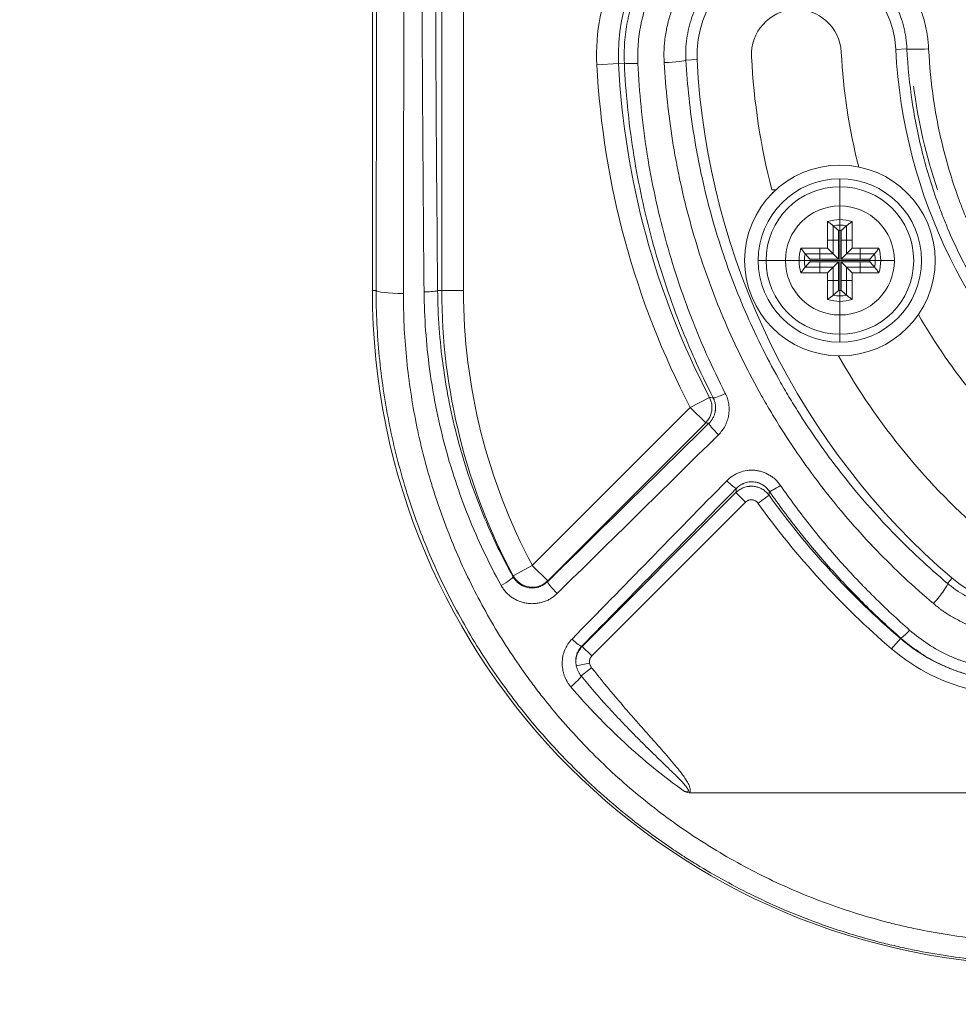
# Model space of a CAD drawing. Units: millimetres. Extents: x -241 to 1184, y 5 to 1019.
# Drawn here: x 474 to 491, y 290 to 308 of the extents above; entities that cross this region are included whole.
import ezdxf

# ---------------------------------------------------------------- set-up
doc = ezdxf.new("R2010")
doc.units = ezdxf.units.MM
doc.layers.add('1', color=7, linetype='Continuous')
doc.styles.add('ideas_simplex', font='simplex.shx')
doc.dimstyles.get("Standard").update_dxf_attribs({"dimtxt": 0.18, "dimasz": 0.18, "dimexe": 0.18, "dimexo": 0.0625, "dimgap": 0.09, "dimtad": 0, "dimtih": 1, "dimtoh": 1, "dimdec": 4, "dimzin": 0, "dimdsep": 46, "dimtxsty": 'Standard', "dimcen": 0.09, "dimadec": 0, "dimazin": 0, "dimtfac": 1, "dimtdec": 4, "dimtofl": 0, "dimtmove": 0, "dimatfit": 3, "dimfxl": 1, "dimtolj": 1, "dimtzin": 0, "dimarcsym": 0})

# ---------------------------------------------------------------- blocks, each defined once
blk = doc.blocks.new('_U6')
at = {"layer": '1', "color": 152, "lineweight": 13}
for p, q in [((369.89186, 305.071194), (369.89186, 263.219609)), ((494.89186, 305.071194), (494.89186, 263.219609))]:
    blk.add_line(p, q, dxfattribs=at)
at = {"layer": '1', "color": 27, "lineweight": 13}
blk.add_line((369.89186, 265.219609), (494.89186, 265.219609), dxfattribs=at)
at = {"layer": '1', "color": 27, "lineweight": 18}
for points in [[(369.89186, 265.219609), (373.891858, 265.924917), (373.891863, 264.514302)], [(494.89186, 265.219609), (490.891863, 264.514302), (490.891858, 265.924917)]]:
    blk.add_solid(points, dxfattribs=at)
at = {"layer": '1', "color": 87, "linetype": 'Continuous', "lineweight": 18, "insert": (420.14186, 266.886276), "char_height": 10, "attachment_point": 7, "line_spacing_factor": 1.204819, "style": 'ideas_simplex'}
blk.add_mtext('\\W1.0650;250', dxfattribs=at)

msp = doc.modelspace()

# ---------------------------------------------------------------- linework, layer by layer
at = {"layer": '1', "color": 180, "linetype": 'Continuous', "lineweight": 18}
for p, q in [((480.512, 312.159), (480.512, 302.646)), ((486.327, 293.43), (494.375, 293.43))]:
    msp.add_line(p, q, dxfattribs=at)
at = {"layer": '1', "color": 180, "linetype": 'Continuous', "lineweight": 13}
for p, q in [((481.785, 302.646), (481.785, 309.321)), ((482.183, 309.321), (482.183, 302.646)), ((490.323, 307.08), (490.116, 307.07)), ((485.03, 306.809), (484.632, 306.788)), ((485.03, 306.809), (485.136, 306.814)), ((486.266, 306.872), (486.471, 306.883)), ((480.512, 302.646), (480.581, 302.646)), ((481.785, 302.646), (481.71, 302.646)), ((482.183, 302.646), (481.785, 302.646)), ((486.7, 300.684), (486.347, 300.499)), ((483.447, 297.599), (486.347, 300.499)), ((486.347, 300.499), (486.629, 300.217)), ((486.629, 300.217), (483.729, 297.318)), ((484.363, 296.116), (487.185, 298.938)), ((487.185, 298.938), (487.361, 298.762)), ((487.791, 298.889), (487.589, 298.744)), ((487.361, 298.762), (484.539, 295.94)), ((483.447, 297.599), (483.096, 297.412)), ((483.447, 297.599), (483.729, 297.318)), ((491.068, 297.27), (491.15, 297.365)), ((484.363, 296.116), (484.539, 295.94)), ((490.203, 296.26), (490.041, 296.071)), ((490.203, 296.26), (490.21, 296.268)), ((484.254, 295.76), (484.498, 295.807)), ((484.345, 295.573), (484.536, 295.724))]:
    msp.add_line(p, q, dxfattribs=at)
at = {"layer": '1', "color": 9, "linetype": 'Continuous', "lineweight": 18}
for p, q in [((489.092, 304.196), (489.092, 304.696)), ((489.092, 304.196), (489.092, 303.946)), ((488.867, 303.421), (488.867, 303.912)), ((489.092, 303.745), (489.092, 303.946)), ((489.317, 303.912), (489.317, 303.421)), ((488.967, 303.834), (488.967, 303.321)), ((489.068, 303.22), (489.068, 303.745)), ((489.092, 302.647), (489.092, 303.745)), ((489.116, 303.745), (489.116, 303.22)), ((489.216, 303.321), (489.216, 303.834)), ((488.867, 303.566), (489.068, 303.566)), ((489.317, 303.566), (489.116, 303.566)), ((488.376, 303.421), (488.867, 303.421)), ((488.967, 303.321), (488.454, 303.321)), ((488.722, 303.421), (488.722, 303.22)), ((488.867, 303.421), (489.068, 303.22)), ((489.317, 303.421), (489.116, 303.22)), ((489.729, 303.321), (489.216, 303.321)), ((489.317, 303.421), (489.807, 303.421)), ((489.462, 303.421), (489.462, 303.22)), ((488.092, 303.196), (488.342, 303.196)), ((488.543, 303.196), (488.342, 303.196)), ((488.543, 303.22), (489.068, 303.22)), ((489.641, 303.196), (488.543, 303.196)), ((489.068, 303.172), (488.543, 303.172)), ((488.722, 302.971), (488.722, 303.172)), ((488.867, 302.971), (489.068, 303.172)), ((489.068, 303.172), (489.068, 302.648)), ((489.116, 303.22), (489.64, 303.22)), ((489.317, 302.971), (489.116, 303.172)), ((489.116, 303.172), (489.116, 302.648)), ((489.64, 303.172), (489.116, 303.172)), ((489.462, 302.971), (489.462, 303.172)), ((489.641, 303.196), (489.842, 303.196)), ((489.842, 303.196), (490.092, 303.196)), ((488.867, 302.971), (488.376, 302.971)), ((488.454, 303.072), (488.967, 303.072)), ((488.867, 302.481), (488.867, 302.971)), ((488.967, 303.072), (488.967, 302.559)), ((489.216, 302.559), (489.216, 303.072)), ((489.216, 303.072), (489.729, 303.072)), ((489.807, 302.971), (489.317, 302.971)), ((489.317, 302.971), (489.317, 302.481)), ((488.867, 302.826), (489.068, 302.826)), ((489.317, 302.826), (489.116, 302.826)), ((489.092, 302.647), (489.092, 302.446)), ((489.092, 302.446), (489.092, 302.196)), ((489.092, 302.196), (489.092, 301.696))]:
    msp.add_line(p, q, dxfattribs=at)
at = {"layer": '1', "color": 27, "linetype": 'Continuous', "lineweight": 18}
msp.add_line((487.918, 304.494), (487.84, 304.494), dxfattribs=at)
at = {"layer": '1', "color": 27, "linetype": 'Continuous', "lineweight": 13}
msp.add_line((487.852, 304.446), (487.867, 304.446), dxfattribs=at)
at = {"layer": '1', "color": 9, "linetype": 'Continuous', "lineweight": 13}
msp.add_line((487.592, 303.196), (488.092, 303.196), dxfattribs=at)
at = {"layer": '1', "color": 252, "linetype": 'Continuous', "lineweight": 18}
msp.add_circle((489.092, 303.196), 1.75, dxfattribs=at)
at = {"layer": '1', "color": 9, "linetype": 'Continuous', "lineweight": 18}
for radius in [1.5, 1.354, 1]:
    msp.add_circle((489.092, 303.196), radius, dxfattribs=at)
at = {"layer": '1', "color": 9, "linetype": 'Continuous', "lineweight": 13}
msp.add_circle((489.092, 303.196), 1, dxfattribs=at)
at = {"layer": '1', "color": 180, "linetype": 'Continuous', "lineweight": 13}
for centre, radius, start, end in [((488.294, 306.976), 3.667, 128.212, 182.9372), ((499.892, 307.571), 15.28, 182.9372, 207.5697), ((492.892, 302.646), 11.107, 180, 208.1178), ((492.892, 302.646), 10.708, 180, 208.1178), ((499.892, 307.571), 15.143, 215.659, 229.4184), ((492.337, 298.751), 3.529, 229.4184, 257.8312)]:
    msp.add_arc(centre, radius, start, end, dxfattribs=at)
at = {"layer": '1', "color": 180, "linetype": 'Continuous', "lineweight": 18}
for centre, radius, start, end in [((488.294, 306.976), 3.268, 128.212, 182.9372), ((488.294, 306.976), 1.825, 2.9372, 182.9372), ((488.294, 306.976), 0.825, 2.9372, 182.9372), ((499.892, 307.571), 12.438, 182.9372, 194.3236), ((499.892, 307.571), 10.788, 182.9372, 194.2699), ((499.892, 307.571), 9.788, 182.9372, 229.4184), ((499.892, 307.571), 14.882, 182.9372, 207.5697), ((499.892, 307.571), 13.438, 182.9372, 229.4184), ((499.892, 307.571), 9.519, 187.0882, 198.862), ((492.892, 302.646), 12.38, 180, 270), ((499.892, 307.571), 10.788, 209.8346, 229.4184), ((499.892, 307.571), 12.438, 209.4983, 229.4184), ((492.337, 298.751), 1.825, 229.4184, 49.4184), ((499.892, 307.571), 14.893, 215.659, 229.4184), ((492.337, 298.751), 3.28, 229.4184, 257.8312)]:
    msp.add_arc(centre, radius, start, end, dxfattribs=at)
at = {"layer": '1', "color": 9, "linetype": 'Continuous', "lineweight": 18}
for radius, start, end in [(0.75, 72.5424, 107.4576), (0.65, 78.9595, 101.054), (0.549, 87.4907, 92.5093), (0.75, 162.5424, 197.4576), (0.65, 168.9595, 191.054), (0.65, 348.9595, 11.054), (0.75, 342.5424, 17.4576), (0.549, 177.4907, 182.5093), (0.549, 357.4907, 2.5093), (0.549, 267.4907, 272.5093), (0.75, 252.5424, 287.4576), (0.65, 258.9718, 281.054)]:
    msp.add_arc((489.092, 303.196), radius, start, end, dxfattribs=at)
at = {"layer": '1', "color": 180, "linetype": 'Continuous', "lineweight": 13}
for centre, major_axis, ratio, start_param, end_param in [((478.941, 312.821), (0, -94.5), 0.017455, 1.462915, 1.570796), ((479.441, 312.821), (0, -95), 0.017363, 1.462915, 1.570796), ((489.702, 312.821), (0, -95), 0.087258, 4.749337, 4.819984), ((489.951, 312.821), (0, -94.75), 0.087489, 4.749337, 4.819984), ((490.721, 307.101), (0.4, 0.019), 0.060404, 3.211534, 4.709546), ((485.385, 306.827), (-0.25, -0.011), 0.063199, 0.087442, 1.567905), ((485.867, 306.852), (-0.399, -0.022), 0.063006, 1.567285, 3.07164), ((481.081, 302.646), (-0.5, 0.001), 0.107672, 0.017555, 1.571), ((481.461, 302.646), (-0.25, -0.002), 0.107383, 1.569782, 3.053817), ((486.347, 300.499), (-0.061, -0.395), 0.994162, 0.940297, 2.201296), ((486.989, 300.79), (-0.222, -0.114), 0.113174, 0.087832, 1.512814), ((487.859, 312.997), (-95.294, -94.568), 0.061627, 1.466416, 1.497431), ((486.863, 300.032), (-0.175, 0.178), 0.095081, 0.087665, 1.66718), ((488.036, 312.821), (-95.293, -94.818), 0.061628, 1.466253, 1.497268), ((512.248, 312.821), (-95.294, -94.818), 0.061628, 4.918616, 4.949588), ((512.424, 312.645), (-95.294, -94.568), 0.061627, 4.918779, 4.94975), ((487.015, 299.19), (-0.178, 0.175), 0.103175, 1.67177, 3.053857), ((488.001, 299.106), (0.205, 0.143), 0.119207, 3.229487, 4.629586), ((482.874, 297.276), (-0.219, -0.121), 0.144056, 1.491359, 3.053404), ((483.447, 297.599), (-0.396, 0.059), 0.989385, 0.643187, 2.498406), ((483.903, 297.127), (-0.175, 0.179), 0.116731, 0.087869, 1.689393), ((490.809, 296.967), (0.258, 0.306), 0.108944, 4.58392, 6.212953), ((490.372, 296.457), (-0.165, -0.188), 0.114645, 0.087847, 1.440399), ((484.176, 296.293), (-0.179, 0.175), 0.125647, 1.693077, 3.053627), ((484.154, 295.421), (-0.191, -0.162), 0.141057, 1.451741, 2.914683)]:
    msp.add_ellipse(centre, major_axis=major_axis, ratio=ratio, start_param=start_param, end_param=end_param, dxfattribs=at)
for points, knots in [([(485.136, 306.814), (485.13, 306.943), (485.132, 307.072), (485.152, 307.327), (485.169, 307.454), (485.2, 307.612), (485.211, 307.659), (485.222, 307.706), (485.23, 307.738), (485.25, 307.816), (485.273, 307.893), (485.333, 308.076), (485.38, 308.195), (485.489, 308.426), (485.551, 308.538), (485.637, 308.675), (485.654, 308.702), (485.691, 308.756), (485.746, 308.835), (485.804, 308.912), (485.926, 309.061), (486.013, 309.155), (486.197, 309.332), (486.295, 309.415), (486.399, 309.493)], [0, 0, 0, 0, 0.125, 0.125, 0.25, 0.25, 0.28125, 0.296875, 0.296875, 0.3125, 0.375, 0.375, 0.5, 0.5, 0.625, 0.625, 0.65625, 0.65625, 0.6875, 0.75, 0.75, 0.875, 0.875, 1, 1, 1, 1]), ([(486.548, 309.285), (486.453, 309.213), (486.362, 309.136), (486.192, 308.972), (486.113, 308.885), (486.001, 308.748), (485.965, 308.701), (485.913, 308.628), (485.896, 308.603), (485.862, 308.554), (485.846, 308.529), (485.767, 308.403), (485.71, 308.299), (485.61, 308.085), (485.566, 307.976), (485.511, 307.807), (485.494, 307.75), (485.471, 307.663), (485.464, 307.634), (485.45, 307.576), (485.444, 307.547), (485.415, 307.402), (485.399, 307.285), (485.381, 307.049), (485.379, 306.93), (485.385, 306.811)], [0, 0, 0, 0, 0.125, 0.125, 0.25, 0.25, 0.3125, 0.3125, 0.34375, 0.34375, 0.375, 0.375, 0.5, 0.5, 0.625, 0.625, 0.6875, 0.6875, 0.71875, 0.71875, 0.75, 0.75, 0.875, 0.875, 1, 1, 1, 1]), ([(485.867, 306.826), (485.863, 306.907), (485.862, 306.987), (485.869, 307.146), (485.884, 307.304), (485.913, 307.46), (485.937, 307.558), (485.942, 307.577), (485.952, 307.616), (485.958, 307.635), (485.975, 307.693), (485.987, 307.731), (486.027, 307.844), (486.087, 307.992), (486.161, 308.133), (486.221, 308.236), (486.242, 308.27), (486.275, 308.32), (486.286, 308.337), (486.309, 308.37), (486.321, 308.386), (486.38, 308.467), (486.431, 308.53), (486.537, 308.648), (486.648, 308.762), (486.771, 308.864), (486.851, 308.924), (486.867, 308.936), (486.9, 308.959), (486.917, 308.971), (486.966, 309.005), (487, 309.026), (487.103, 309.089), (487.243, 309.165), (487.389, 309.226), (487.502, 309.267), (487.54, 309.28), (487.597, 309.298), (487.617, 309.304), (487.656, 309.315), (487.675, 309.32), (487.772, 309.345), (487.851, 309.361), (488.008, 309.385), (488.087, 309.393), (488.246, 309.401), (488.326, 309.401), (488.427, 309.397), (488.447, 309.395), (488.487, 309.393), (488.547, 309.387), (488.607, 309.38), (488.725, 309.363), (488.881, 309.332), (489.034, 309.286), (489.147, 309.245), (489.184, 309.231), (489.24, 309.208), (489.259, 309.2), (489.295, 309.184), (489.314, 309.175), (489.404, 309.132), (489.545, 309.057), (489.677, 308.968), (489.773, 308.897), (489.804, 308.872), (489.866, 308.821), (489.896, 308.795), (489.986, 308.714), (490.042, 308.657), (490.149, 308.539), (490.249, 308.416), (490.338, 308.283), (490.389, 308.197), (490.399, 308.179), (490.419, 308.144), (490.429, 308.127), (490.457, 308.073), (490.475, 308.038), (490.526, 307.929), (490.586, 307.782), (490.632, 307.63), (490.661, 307.514), (490.67, 307.475), (490.681, 307.416), (490.685, 307.396), (490.692, 307.356), (490.695, 307.336), (490.71, 307.237), (490.717, 307.157), (490.721, 307.076)], [0, 0, 0, 0, 0.03125, 0.03125, 0.0625, 0.09375, 0.09375, 0.101563, 0.101563, 0.109375, 0.109375, 0.125, 0.125, 0.15625, 0.1875, 0.1875, 0.203125, 0.203125, 0.210938, 0.210938, 0.21875, 0.21875, 0.25, 0.25, 0.28125, 0.3125, 0.3125, 0.320313, 0.320313, 0.328125, 0.328125, 0.34375, 0.34375, 0.375, 0.40625, 0.40625, 0.421875, 0.421875, 0.429687, 0.429687, 0.4375, 0.4375, 0.46875, 0.46875, 0.5, 0.5, 0.53125, 0.53125, 0.539062, 0.539062, 0.546875, 0.5625, 0.5625, 0.59375, 0.625, 0.625, 0.640625, 0.640625, 0.648437, 0.648437, 0.65625, 0.65625, 0.6875, 0.71875, 0.71875, 0.734375, 0.734375, 0.75, 0.75, 0.78125, 0.78125, 0.8125, 0.84375, 0.84375, 0.851562, 0.851562, 0.859375, 0.859375, 0.875, 0.875, 0.90625, 0.9375, 0.9375, 0.953125, 0.953125, 0.960937, 0.960937, 0.96875, 0.96875, 1, 1, 1, 1]), ([(490.323, 307.08), (490.319, 307.147), (490.313, 307.214), (490.301, 307.297), (490.298, 307.314), (490.293, 307.347), (490.283, 307.396), (490.273, 307.445), (490.248, 307.542), (490.21, 307.669), (490.159, 307.791), (490.117, 307.882), (490.102, 307.912), (490.078, 307.956), (490.07, 307.971), (490.053, 308), (490.011, 308.072), (489.928, 308.197), (489.844, 308.299), (489.755, 308.398), (489.707, 308.445), (489.608, 308.535), (489.556, 308.578), (489.449, 308.657), (489.338, 308.73), (489.221, 308.793), (489.145, 308.829), (489.13, 308.836), (489.099, 308.849), (489.084, 308.856), (489.037, 308.875), (489.006, 308.887), (488.912, 308.921), (488.784, 308.959), (488.654, 308.984), (488.555, 308.999), (488.505, 309.005), (488.455, 309.009), (488.422, 309.012), (488.405, 309.013), (488.321, 309.016), (488.254, 309.016), (488.121, 309.009), (487.989, 308.996), (487.859, 308.97), (487.777, 308.949), (487.761, 308.945), (487.729, 308.936), (487.713, 308.931), (487.665, 308.916), (487.633, 308.905), (487.539, 308.871), (487.416, 308.82), (487.299, 308.757), (487.214, 308.705), (487.185, 308.687), (487.144, 308.659), (487.13, 308.65), (487.103, 308.63), (487.035, 308.581), (486.919, 308.485), (486.779, 308.344), (486.695, 308.24), (486.646, 308.173), (486.636, 308.159), (486.617, 308.131), (486.588, 308.09), (486.562, 308.047), (486.511, 307.961), (486.449, 307.844), (486.399, 307.721), (486.366, 307.627), (486.356, 307.595), (486.341, 307.547), (486.337, 307.53), (486.328, 307.498), (486.324, 307.482), (486.304, 307.401), (486.279, 307.27), (486.267, 307.138), (486.262, 307.006), (486.262, 306.939), (486.266, 306.872)], [0, 0, 0, 0, 0.03125, 0.03125, 0.039063, 0.039063, 0.046875, 0.0625, 0.0625, 0.09375, 0.125, 0.125, 0.140625, 0.140625, 0.148438, 0.148438, 0.15625, 0.1875, 0.21875, 0.21875, 0.25, 0.25, 0.28125, 0.28125, 0.3125, 0.34375, 0.34375, 0.351563, 0.351563, 0.359375, 0.359375, 0.375, 0.375, 0.40625, 0.4375, 0.4375, 0.453125, 0.460938, 0.460938, 0.46875, 0.46875, 0.5, 0.5, 0.53125, 0.5625, 0.5625, 0.570313, 0.570313, 0.578125, 0.578125, 0.59375, 0.59375, 0.625, 0.65625, 0.65625, 0.671875, 0.671875, 0.679688, 0.679688, 0.6875, 0.71875, 0.75, 0.78125, 0.78125, 0.789063, 0.789063, 0.796875, 0.8125, 0.8125, 0.84375, 0.875, 0.875, 0.890625, 0.890625, 0.898438, 0.898438, 0.90625, 0.90625, 0.9375, 0.96875, 0.96875, 1, 1, 1, 1]), ([(493.63, 300.261), (493.383, 300.475), (493.147, 300.701), (492.868, 300.999), (492.813, 301.059), (492.731, 301.15), (492.704, 301.181), (492.65, 301.243), (492.517, 301.397), (492.39, 301.555), (492.095, 301.941), (491.912, 302.208), (491.574, 302.757), (491.418, 303.04), (491.206, 303.477), (491.139, 303.625), (491.059, 303.813), (491.044, 303.851), (491.013, 303.926), (490.997, 303.964), (490.953, 304.078), (490.924, 304.155), (490.784, 304.537), (490.689, 304.846), (490.53, 305.472), (490.466, 305.789), (490.37, 306.429), (490.338, 306.753), (490.323, 307.08)], [0, 0, 0, 0, 0.125, 0.125, 0.15625, 0.15625, 0.171875, 0.171875, 0.1875, 0.25, 0.25, 0.375, 0.375, 0.5, 0.5, 0.5625, 0.5625, 0.578125, 0.578125, 0.59375, 0.59375, 0.625, 0.625, 0.75, 0.75, 0.875, 0.875, 1, 1, 1, 1]), ([(490.721, 307.076), (490.736, 306.762), (490.766, 306.45), (490.858, 305.834), (490.919, 305.53), (491.071, 304.928), (491.162, 304.63), (491.296, 304.262), (491.324, 304.189), (491.367, 304.079), (491.381, 304.043), (491.411, 303.97), (491.486, 303.788), (491.566, 303.61), (491.769, 303.189), (491.918, 302.917), (492.242, 302.388), (492.417, 302.132), (492.7, 301.76), (492.798, 301.638), (492.924, 301.488), (492.95, 301.458), (493.001, 301.399), (493.027, 301.369), (493.105, 301.281), (493.158, 301.223), (493.427, 300.937), (493.652, 300.719), (493.89, 300.512)], [0, 0, 0, 0, 0.125, 0.125, 0.25, 0.25, 0.375, 0.375, 0.40625, 0.40625, 0.421875, 0.421875, 0.4375, 0.5, 0.5, 0.625, 0.625, 0.75, 0.75, 0.8125, 0.8125, 0.828125, 0.828125, 0.84375, 0.84375, 0.875, 0.875, 1, 1, 1, 1]), ([(486.768, 300.674), (486.646, 300.913), (486.53, 301.154), (486.366, 301.522), (486.313, 301.645), (486.236, 301.831), (486.211, 301.893), (486.161, 302.017), (486.039, 302.329), (485.839, 302.896), (485.614, 303.66), (485.431, 304.434), (485.288, 305.217), (485.221, 305.746), (485.168, 306.277), (485.149, 306.545), (485.136, 306.814)], [0, 0, 0, 0, 0.125, 0.125, 0.1875, 0.1875, 0.21875, 0.21875, 0.25, 0.375, 0.5, 0.625, 0.75, 0.875, 0.875, 1, 1, 1, 1]), ([(485.385, 306.811), (485.397, 306.546), (485.435, 306.018), (485.534, 305.237), (485.674, 304.465), (485.854, 303.702), (486.075, 302.949), (486.25, 302.452), (486.368, 302.144), (486.392, 302.083), (486.44, 301.96), (486.465, 301.899), (486.541, 301.715), (486.593, 301.594), (486.754, 301.232), (486.868, 300.994), (486.989, 300.758)], [0, 0, 0, 0, 0.125, 0.25, 0.375, 0.5, 0.625, 0.75, 0.75, 0.78125, 0.78125, 0.8125, 0.8125, 0.875, 0.875, 1, 1, 1, 1]), ([(490.809, 296.9), (490.626, 297.054), (490.271, 297.372), (489.934, 297.704), (489.442, 298.215), (489.132, 298.571), (488.55, 299.313), (488.276, 299.699), (487.958, 300.201), (487.896, 300.303), (487.804, 300.456), (487.773, 300.508), (487.713, 300.611), (487.565, 300.87), (487.426, 301.133), (487.108, 301.77), (486.919, 302.203), (486.585, 303.086), (486.44, 303.536), (486.257, 304.224), (486.201, 304.456), (486.139, 304.748), (486.127, 304.807), (486.104, 304.925), (486.093, 304.983), (486.06, 305.16), (486.039, 305.278), (485.945, 305.87), (485.894, 306.347), (485.867, 306.826)], [0, 0, 0, 0, 0.0625, 0.125, 0.125, 0.25, 0.25, 0.375, 0.375, 0.40625, 0.40625, 0.421875, 0.421875, 0.4375, 0.5, 0.5, 0.625, 0.625, 0.75, 0.75, 0.8125, 0.8125, 0.828125, 0.828125, 0.84375, 0.84375, 0.875, 0.875, 1, 1, 1, 1]), ([(486.266, 306.872), (486.292, 306.407), (486.342, 305.946), (486.433, 305.373), (486.453, 305.259), (486.485, 305.087), (486.496, 305.03), (486.519, 304.916), (486.578, 304.633), (486.645, 304.352), (486.824, 303.686), (486.965, 303.25), (487.29, 302.396), (487.474, 301.977), (487.783, 301.361), (487.891, 301.158), (488.033, 300.907), (488.062, 300.856), (488.121, 300.756), (488.15, 300.707), (488.24, 300.558), (488.3, 300.46), (488.61, 299.974), (488.875, 299.601), (489.441, 298.884), (489.742, 298.54), (490.378, 297.883), (490.714, 297.569), (491.068, 297.27)], [0, 0, 0, 0, 0.125, 0.125, 0.15625, 0.15625, 0.171875, 0.171875, 0.1875, 0.25, 0.25, 0.375, 0.375, 0.5, 0.5, 0.5625, 0.5625, 0.578125, 0.578125, 0.59375, 0.59375, 0.625, 0.625, 0.75, 0.75, 0.875, 0.875, 1, 1, 1, 1]), ([(492.892, 290.3), (492.482, 290.3), (492.074, 290.32), (491.264, 290.401), (490.861, 290.462), (490.359, 290.563), (490.259, 290.585), (490.06, 290.63), (489.961, 290.654), (489.665, 290.729), (489.47, 290.784), (488.891, 290.962), (488.512, 291.099), (487.77, 291.41), (487.406, 291.584), (486.873, 291.872), (486.697, 291.972), (486.479, 292.104), (486.436, 292.131), (486.349, 292.184), (486.22, 292.266), (486.093, 292.349), (485.674, 292.632), (485.353, 292.873), (484.735, 293.385), (484.44, 293.655), (483.875, 294.224), (483.606, 294.523), (483.318, 294.877), (483.286, 294.916), (483.223, 294.996), (483.129, 295.115), (483.038, 295.236), (482.859, 295.479), (482.744, 295.644), (482.412, 296.146), (482.207, 296.49), (481.832, 297.196), (481.662, 297.559), (481.432, 298.118), (481.36, 298.306), (481.275, 298.545), (481.258, 298.593), (481.226, 298.689), (481.177, 298.833), (481.132, 298.978), (480.987, 299.461), (480.89, 299.85), (480.736, 300.637), (480.678, 301.034), (480.6, 301.835), (480.581, 302.239), (480.581, 302.646)], [0, 0, 0, 0, 0.0625, 0.0625, 0.125, 0.125, 0.140625, 0.140625, 0.15625, 0.15625, 0.1875, 0.1875, 0.25, 0.25, 0.3125, 0.3125, 0.34375, 0.34375, 0.351562, 0.351562, 0.359375, 0.375, 0.375, 0.4375, 0.4375, 0.5, 0.5, 0.5625, 0.5625, 0.570312, 0.570312, 0.578125, 0.59375, 0.59375, 0.625, 0.625, 0.6875, 0.6875, 0.75, 0.75, 0.78125, 0.78125, 0.789063, 0.789063, 0.796875, 0.8125, 0.8125, 0.875, 0.875, 0.9375, 0.9375, 1, 1, 1, 1]), ([(482.874, 297.235), (482.76, 297.441), (482.653, 297.65), (482.454, 298.072), (482.267, 298.499), (482.028, 299.154), (481.829, 299.824), (481.724, 300.28), (481.655, 300.626), (481.634, 300.742), (481.595, 300.975), (481.578, 301.091), (481.531, 301.442), (481.482, 301.911), (481.463, 302.383), (481.461, 302.619)], [0, 0, 0, 0, 0.125, 0.125, 0.25, 0.375, 0.5, 0.625, 0.625, 0.6875, 0.6875, 0.75, 0.75, 0.875, 1, 1, 1, 1]), ([(481.71, 302.646), (481.712, 302.415), (481.731, 301.955), (481.778, 301.497), (481.825, 301.155), (481.842, 301.041), (481.88, 300.814), (481.901, 300.701), (481.968, 300.363), (482.071, 299.918), (482.266, 299.265), (482.5, 298.626), (482.682, 298.21), (482.878, 297.798), (482.982, 297.594), (483.093, 297.393)], [0, 0, 0, 0, 0.125, 0.25, 0.25, 0.3125, 0.3125, 0.375, 0.375, 0.5, 0.625, 0.75, 0.875, 0.875, 1, 1, 1, 1]), ([(481.081, 302.592), (481.081, 302.2), (481.099, 301.812), (481.173, 301.041), (481.229, 300.659), (481.376, 299.902), (481.468, 299.527), (481.607, 299.062), (481.65, 298.923), (481.696, 298.785), (481.727, 298.692), (481.743, 298.646), (481.824, 298.416), (481.893, 298.235), (482.113, 297.697), (482.276, 297.347), (482.634, 296.666), (482.829, 296.335), (483.147, 295.851), (483.257, 295.693), (483.428, 295.458), (483.515, 295.341), (483.605, 295.226), (483.665, 295.149), (483.696, 295.111), (483.971, 294.77), (484.229, 294.481), (484.77, 293.931), (485.053, 293.67), (485.645, 293.176), (485.953, 292.943), (486.355, 292.669), (486.477, 292.589), (486.601, 292.51), (486.684, 292.458), (486.725, 292.432), (486.934, 292.305), (487.103, 292.207), (487.616, 291.928), (487.965, 291.76), (488.678, 291.459), (489.042, 291.326), (489.599, 291.153), (489.787, 291.1), (490.071, 291.027), (490.214, 290.992), (490.358, 290.96), (490.455, 290.939), (490.503, 290.929), (490.937, 290.841), (491.325, 290.782), (492.105, 290.703), (492.497, 290.683), (492.892, 290.683)], [0, 0, 0, 0, 0.0625, 0.0625, 0.125, 0.125, 0.1875, 0.1875, 0.203125, 0.210937, 0.210937, 0.21875, 0.21875, 0.25, 0.25, 0.3125, 0.3125, 0.375, 0.375, 0.40625, 0.40625, 0.421875, 0.429687, 0.429687, 0.4375, 0.4375, 0.5, 0.5, 0.5625, 0.5625, 0.625, 0.625, 0.640625, 0.648437, 0.648437, 0.65625, 0.65625, 0.6875, 0.6875, 0.75, 0.75, 0.8125, 0.8125, 0.84375, 0.84375, 0.859375, 0.867188, 0.867188, 0.875, 0.875, 0.9375, 0.9375, 1, 1, 1, 1]), ([(486.687, 300.209), (486.702, 300.223), (486.73, 300.255), (486.753, 300.29), (486.768, 300.318), (486.772, 300.328), (486.781, 300.347), (486.785, 300.357), (486.795, 300.386), (486.8, 300.406), (486.805, 300.432), (486.806, 300.438), (486.807, 300.448), (486.808, 300.453), (486.81, 300.469), (486.81, 300.48), (486.811, 300.511), (486.81, 300.532), (486.805, 300.563), (486.803, 300.574), (486.799, 300.595), (486.796, 300.605), (486.786, 300.635), (486.778, 300.655), (486.768, 300.674)], [0, 0, 0, 0, 0.125, 0.25, 0.25, 0.3125, 0.3125, 0.375, 0.375, 0.5, 0.5, 0.53125, 0.53125, 0.5625, 0.5625, 0.625, 0.625, 0.75, 0.75, 0.8125, 0.8125, 0.875, 0.875, 1, 1, 1, 1]), ([(486.7, 300.684), (486.715, 300.681), (486.731, 300.679), (486.753, 300.676), (486.761, 300.675), (486.768, 300.674)], [0, 0, 0, 0, 0.672627, 0.672627, 1, 1, 1, 1]), ([(486.989, 300.758), (487.005, 300.727), (487.018, 300.696), (487.034, 300.646), (487.038, 300.63), (487.046, 300.596), (487.049, 300.579), (487.057, 300.528), (487.059, 300.494), (487.059, 300.443), (487.058, 300.426), (487.056, 300.4), (487.055, 300.392), (487.053, 300.375), (487.051, 300.366), (487.044, 300.324), (487.036, 300.291), (487.02, 300.242), (487.014, 300.226), (487.004, 300.202), (487, 300.195), (486.993, 300.179), (486.989, 300.171), (486.969, 300.133), (486.932, 300.075), (486.887, 300.023), (486.863, 299.999)], [0, 0, 0, 0, 0.125, 0.125, 0.1875, 0.1875, 0.25, 0.25, 0.375, 0.375, 0.4375, 0.4375, 0.46875, 0.46875, 0.5, 0.5, 0.625, 0.625, 0.6875, 0.6875, 0.71875, 0.71875, 0.75, 0.75, 0.875, 1, 1, 1, 1]), ([(493.89, 300.512), (493.949, 300.461), (494.005, 300.407), (494.111, 300.294), (494.211, 300.177), (494.299, 300.051), (494.351, 299.969), (494.361, 299.952), (494.381, 299.919), (494.391, 299.902), (494.419, 299.851), (494.437, 299.817), (494.489, 299.713), (494.551, 299.572), (494.599, 299.427), (494.63, 299.315), (494.644, 299.259), (494.656, 299.203), (494.664, 299.165), (494.667, 299.146), (494.684, 299.05), (494.694, 298.973), (494.705, 298.82), (494.709, 298.667), (494.699, 298.514), (494.688, 298.418), (494.685, 298.399), (494.68, 298.361), (494.677, 298.342), (494.667, 298.284), (494.66, 298.247), (494.635, 298.134), (494.595, 297.986), (494.542, 297.842), (494.496, 297.736), (494.48, 297.701), (494.454, 297.649), (494.446, 297.632), (494.428, 297.598), (494.418, 297.581), (494.372, 297.496), (494.331, 297.43), (494.244, 297.304), (494.151, 297.181), (494.046, 297.068), (493.977, 297.001), (493.963, 296.987), (493.935, 296.961), (493.92, 296.948), (493.876, 296.909), (493.847, 296.884), (493.756, 296.811), (493.631, 296.721), (493.498, 296.643), (493.395, 296.589), (493.343, 296.563), (493.289, 296.54), (493.254, 296.524), (493.235, 296.517), (493.145, 296.48), (493.071, 296.455), (492.923, 296.412), (492.847, 296.394), (492.695, 296.365), (492.618, 296.355), (492.521, 296.346), (492.501, 296.345), (492.462, 296.342), (492.443, 296.341), (492.384, 296.339), (492.345, 296.339), (492.228, 296.34), (492.074, 296.35), (491.921, 296.375), (491.807, 296.399), (491.769, 296.408), (491.712, 296.423), (491.693, 296.429), (491.655, 296.44), (491.637, 296.445), (491.544, 296.475), (491.471, 296.502), (491.329, 296.563), (491.26, 296.598), (491.125, 296.672), (491.059, 296.713), (490.979, 296.769), (490.963, 296.78), (490.931, 296.803), (490.884, 296.838), (490.839, 296.875), (490.809, 296.9)], [0, 0, 0, 0, 0.03125, 0.03125, 0.0625, 0.09375, 0.09375, 0.101562, 0.101562, 0.109375, 0.109375, 0.125, 0.125, 0.15625, 0.1875, 0.1875, 0.203125, 0.210937, 0.210937, 0.21875, 0.21875, 0.25, 0.25, 0.28125, 0.3125, 0.3125, 0.320312, 0.320312, 0.328125, 0.328125, 0.34375, 0.34375, 0.375, 0.40625, 0.40625, 0.421875, 0.421875, 0.429687, 0.429687, 0.4375, 0.4375, 0.46875, 0.46875, 0.5, 0.53125, 0.53125, 0.539062, 0.539062, 0.546875, 0.546875, 0.5625, 0.5625, 0.59375, 0.625, 0.625, 0.640625, 0.648437, 0.648437, 0.65625, 0.65625, 0.6875, 0.6875, 0.71875, 0.71875, 0.75, 0.75, 0.757812, 0.757812, 0.765625, 0.765625, 0.78125, 0.78125, 0.8125, 0.84375, 0.84375, 0.859375, 0.859375, 0.867187, 0.867187, 0.875, 0.875, 0.90625, 0.90625, 0.9375, 0.9375, 0.96875, 0.96875, 0.976562, 0.976562, 0.984375, 1, 1, 1, 1]), ([(491.068, 297.27), (491.093, 297.249), (491.131, 297.219), (491.17, 297.19), (491.196, 297.171), (491.209, 297.162), (491.276, 297.116), (491.386, 297.049), (491.501, 296.992), (491.619, 296.942), (491.679, 296.919), (491.757, 296.895), (491.772, 296.89), (491.804, 296.881), (491.819, 296.877), (491.866, 296.864), (491.898, 296.857), (491.993, 296.837), (492.12, 296.816), (492.248, 296.809), (492.345, 296.807), (492.378, 296.808), (492.427, 296.81), (492.443, 296.81), (492.475, 296.812), (492.492, 296.814), (492.572, 296.821), (492.7, 296.838), (492.825, 296.868), (492.949, 296.904), (493.01, 296.925), (493.085, 296.955), (493.1, 296.961), (493.13, 296.974), (493.175, 296.994), (493.218, 297.015), (493.303, 297.059), (493.414, 297.124), (493.518, 297.199), (493.593, 297.259), (493.618, 297.28), (493.654, 297.312), (493.666, 297.323), (493.69, 297.345), (493.748, 297.4), (493.846, 297.505), (493.961, 297.656), (494.029, 297.765), (494.068, 297.835), (494.075, 297.849), (494.09, 297.878), (494.112, 297.92), (494.132, 297.964), (494.17, 298.051), (494.215, 298.17), (494.248, 298.292), (494.268, 298.385), (494.274, 298.417), (494.282, 298.464), (494.285, 298.48), (494.289, 298.512), (494.292, 298.528), (494.301, 298.607), (494.31, 298.733), (494.306, 298.86), (494.297, 298.987), (494.289, 299.05), (494.275, 299.129), (494.272, 299.145), (494.266, 299.176), (494.256, 299.223), (494.244, 299.27), (494.219, 299.362), (494.179, 299.482), (494.128, 299.599), (494.085, 299.685), (494.07, 299.713), (494.046, 299.756), (494.038, 299.769), (494.021, 299.797), (493.979, 299.866), (493.897, 299.983), (493.814, 300.08), (493.726, 300.174), (493.679, 300.218), (493.63, 300.261)], [0, 0, 0, 0, 0.015625, 0.023437, 0.023437, 0.03125, 0.03125, 0.0625, 0.09375, 0.09375, 0.125, 0.125, 0.132813, 0.132813, 0.140625, 0.140625, 0.15625, 0.15625, 0.1875, 0.21875, 0.21875, 0.234375, 0.234375, 0.242188, 0.242188, 0.25, 0.25, 0.28125, 0.3125, 0.3125, 0.34375, 0.34375, 0.351563, 0.351563, 0.359375, 0.375, 0.375, 0.40625, 0.4375, 0.4375, 0.453125, 0.453125, 0.460938, 0.460938, 0.46875, 0.5, 0.53125, 0.5625, 0.5625, 0.570313, 0.570313, 0.578125, 0.59375, 0.59375, 0.625, 0.65625, 0.65625, 0.671875, 0.671875, 0.679688, 0.679688, 0.6875, 0.6875, 0.71875, 0.75, 0.75, 0.78125, 0.78125, 0.789063, 0.789063, 0.796875, 0.8125, 0.8125, 0.84375, 0.875, 0.875, 0.890625, 0.890625, 0.898438, 0.898438, 0.90625, 0.9375, 0.96875, 0.96875, 1, 1, 1, 1]), ([(486.687, 300.209), (486.676, 300.21), (486.666, 300.212), (486.646, 300.215), (486.638, 300.216), (486.629, 300.217)], [0, 0, 0, 0, 0.542002, 0.542002, 1, 1, 1, 1]), ([(487.015, 299.154), (487.024, 299.162), (487.032, 299.17), (487.05, 299.186), (487.059, 299.194), (487.086, 299.217), (487.124, 299.245), (487.165, 299.268), (487.196, 299.284), (487.207, 299.289), (487.228, 299.299), (487.239, 299.303), (487.295, 299.324), (487.34, 299.336), (487.399, 299.344), (487.411, 299.345), (487.434, 299.347), (487.446, 299.348), (487.482, 299.349), (487.529, 299.347), (487.576, 299.341), (487.61, 299.334), (487.622, 299.331), (487.645, 299.325), (487.656, 299.322), (487.713, 299.303), (487.755, 299.284), (487.806, 299.254), (487.816, 299.248), (487.836, 299.235), (487.845, 299.228), (487.874, 299.207), (487.892, 299.192), (487.943, 299.144), (487.974, 299.108), (488.001, 299.07)], [0, 0, 0, 0, 0.03125, 0.03125, 0.0625, 0.0625, 0.125, 0.1875, 0.1875, 0.21875, 0.21875, 0.25, 0.25, 0.375, 0.375, 0.40625, 0.40625, 0.4375, 0.4375, 0.5, 0.5625, 0.5625, 0.59375, 0.59375, 0.625, 0.625, 0.75, 0.75, 0.78125, 0.78125, 0.8125, 0.8125, 0.875, 0.875, 1, 1, 1, 1]), ([(487.185, 298.938), (487.206, 298.959), (487.228, 298.977), (487.265, 298.999), (487.277, 299.007), (487.297, 299.016), (487.303, 299.019), (487.316, 299.025), (487.323, 299.027), (487.357, 299.04), (487.385, 299.046), (487.42, 299.051), (487.428, 299.052), (487.442, 299.053), (487.464, 299.054), (487.499, 299.053), (487.528, 299.05), (487.549, 299.045), (487.556, 299.044), (487.57, 299.04), (487.577, 299.039), (487.612, 299.028), (487.638, 299.017), (487.676, 298.996), (487.688, 298.988), (487.711, 298.971), (487.734, 298.953), (487.754, 298.933), (487.773, 298.912), (487.782, 298.901), (487.791, 298.889)], [0, 0, 0, 0, 0.125, 0.125, 0.1875, 0.1875, 0.21875, 0.21875, 0.25, 0.25, 0.375, 0.375, 0.40625, 0.40625, 0.4375, 0.5, 0.5625, 0.5625, 0.59375, 0.59375, 0.625, 0.625, 0.75, 0.75, 0.8125, 0.8125, 0.875, 0.9375, 0.9375, 1, 1, 1, 1]), ([(487.185, 298.938), (487.187, 298.954), (487.188, 298.969), (487.19, 298.994), (487.191, 299.004), (487.192, 299.014)], [0, 0, 0, 0, 0.61732, 0.61732, 1, 1, 1, 1]), ([(487.798, 298.961), (487.782, 298.985), (487.763, 299.007), (487.732, 299.037), (487.721, 299.046), (487.704, 299.06), (487.698, 299.064), (487.686, 299.072), (487.68, 299.076), (487.649, 299.095), (487.623, 299.107), (487.588, 299.119), (487.58, 299.121), (487.566, 299.125), (487.559, 299.127), (487.537, 299.131), (487.508, 299.135), (487.479, 299.136), (487.457, 299.136), (487.449, 299.135), (487.435, 299.134), (487.427, 299.133), (487.391, 299.128), (487.363, 299.121), (487.328, 299.107), (487.322, 299.104), (487.308, 299.098), (487.289, 299.089), (487.258, 299.07), (487.234, 299.053), (487.218, 299.039), (487.212, 299.034), (487.202, 299.024), (487.197, 299.019), (487.192, 299.014)], [0, 0, 0, 0, 0.125, 0.125, 0.1875, 0.1875, 0.21875, 0.21875, 0.25, 0.25, 0.375, 0.375, 0.40625, 0.40625, 0.4375, 0.4375, 0.5, 0.5625, 0.5625, 0.59375, 0.59375, 0.625, 0.625, 0.75, 0.75, 0.78125, 0.78125, 0.8125, 0.875, 0.9375, 0.9375, 0.96875, 0.96875, 1, 1, 1, 1]), ([(487.589, 298.744), (487.585, 298.748), (487.582, 298.752), (487.575, 298.76), (487.567, 298.768), (487.559, 298.775), (487.55, 298.781), (487.545, 298.784), (487.531, 298.792), (487.521, 298.796), (487.506, 298.801), (487.501, 298.802), (487.49, 298.805), (487.479, 298.806), (487.469, 298.806), (487.458, 298.806), (487.452, 298.806), (487.436, 298.803), (487.426, 298.801), (487.411, 298.795), (487.406, 298.793), (487.396, 298.788), (487.391, 298.785), (487.378, 298.777), (487.369, 298.77), (487.361, 298.762)], [0, 0, 0, 0, 0.0625, 0.0625, 0.125, 0.1875, 0.1875, 0.25, 0.25, 0.375, 0.375, 0.4375, 0.4375, 0.5, 0.5625, 0.5625, 0.625, 0.625, 0.75, 0.75, 0.8125, 0.8125, 0.875, 0.875, 1, 1, 1, 1]), ([(483.093, 297.393), (483.094, 297.398), (483.095, 297.403), (483.095, 297.409), (483.096, 297.411), (483.096, 297.412)], [0, 0, 0, 0, 0.823823, 0.823823, 1, 1, 1, 1]), ([(483.093, 297.393), (483.108, 297.366), (483.126, 297.342), (483.152, 297.314), (483.157, 297.308), (483.168, 297.297), (483.174, 297.292), (483.191, 297.277), (483.216, 297.258), (483.242, 297.242), (483.262, 297.232), (483.269, 297.228), (483.283, 297.222), (483.29, 297.219), (483.326, 297.205), (483.356, 297.197), (483.394, 297.192), (483.402, 297.191), (483.417, 297.189), (483.425, 297.189), (483.448, 297.188), (483.479, 297.189), (483.51, 297.194), (483.532, 297.198), (483.54, 297.2), (483.555, 297.204), (483.562, 297.206), (483.599, 297.218), (483.627, 297.231), (483.667, 297.255), (483.68, 297.264), (483.704, 297.282), (483.716, 297.293), (483.727, 297.303)], [0, 0, 0, 0, 0.125, 0.125, 0.15625, 0.15625, 0.1875, 0.1875, 0.25, 0.3125, 0.3125, 0.34375, 0.34375, 0.375, 0.375, 0.5, 0.5, 0.53125, 0.53125, 0.5625, 0.5625, 0.625, 0.6875, 0.6875, 0.71875, 0.71875, 0.75, 0.75, 0.875, 0.875, 0.9375, 0.9375, 1, 1, 1, 1]), ([(483.903, 297.086), (483.885, 297.068), (483.866, 297.052), (483.836, 297.029), (483.826, 297.021), (483.805, 297.007), (483.795, 297), (483.763, 296.981), (483.719, 296.957), (483.672, 296.939), (483.636, 296.928), (483.624, 296.924), (483.599, 296.918), (483.587, 296.915), (483.55, 296.907), (483.501, 296.9), (483.451, 296.899), (483.413, 296.9), (483.4, 296.901), (483.375, 296.903), (483.363, 296.904), (483.325, 296.91), (483.276, 296.92), (483.229, 296.935), (483.193, 296.949), (483.182, 296.954), (483.159, 296.965), (483.148, 296.97), (483.115, 296.988), (483.072, 297.014), (483.033, 297.044), (483.004, 297.069), (482.995, 297.078), (482.977, 297.095), (482.969, 297.104), (482.944, 297.132), (482.913, 297.171), (482.886, 297.213), (482.874, 297.235)], [0, 0, 0, 0, 0.0625, 0.0625, 0.09375, 0.09375, 0.125, 0.125, 0.1875, 0.25, 0.25, 0.28125, 0.28125, 0.3125, 0.3125, 0.375, 0.4375, 0.4375, 0.46875, 0.46875, 0.5, 0.5, 0.5625, 0.625, 0.625, 0.65625, 0.65625, 0.6875, 0.6875, 0.75, 0.8125, 0.8125, 0.84375, 0.84375, 0.875, 0.875, 0.9375, 1, 1, 1, 1]), ([(483.729, 297.318), (483.729, 297.317), (483.729, 297.316), (483.728, 297.311), (483.727, 297.307), (483.727, 297.303)], [0, 0, 0, 0, 0.220794, 0.220794, 1, 1, 1, 1]), ([(490.372, 296.414), (490.48, 296.319), (490.593, 296.234), (490.83, 296.079), (490.954, 296.011), (491.116, 295.935), (491.149, 295.921), (491.198, 295.9), (491.215, 295.893), (491.248, 295.88), (491.332, 295.847), (491.416, 295.819), (491.621, 295.758), (491.76, 295.727), (491.971, 295.696), (492.042, 295.688), (492.131, 295.681), (492.149, 295.68), (492.185, 295.678), (492.203, 295.677), (492.257, 295.675), (492.293, 295.674), (492.472, 295.673), (492.614, 295.683), (492.895, 295.723), (493.035, 295.753), (493.242, 295.814), (493.31, 295.837), (493.445, 295.887), (493.511, 295.914), (493.576, 295.944)], [0, 0, 0, 0, 0.125, 0.125, 0.25, 0.25, 0.28125, 0.28125, 0.296875, 0.296875, 0.3125, 0.375, 0.375, 0.5, 0.5, 0.5625, 0.5625, 0.578125, 0.578125, 0.59375, 0.59375, 0.625, 0.625, 0.75, 0.75, 0.875, 0.875, 0.9375, 0.9375, 1, 1, 1, 1]), ([(484.154, 295.375), (484.141, 295.391), (484.128, 295.407), (484.105, 295.44), (484.094, 295.457), (484.064, 295.509), (484.048, 295.545), (484.028, 295.601), (484.022, 295.62), (484.014, 295.649), (484.012, 295.659), (484.008, 295.679), (484.006, 295.688), (483.998, 295.738), (483.995, 295.777), (483.996, 295.827), (483.997, 295.837), (483.998, 295.857), (483.999, 295.867), (484.002, 295.897), (484.005, 295.916), (484.018, 295.975), (484.029, 296.013), (484.049, 296.059), (484.053, 296.068), (484.061, 296.086), (484.075, 296.113), (484.09, 296.139), (484.123, 296.189), (484.148, 296.22), (484.176, 296.249)], [0, 0, 0, 0, 0.0625, 0.0625, 0.125, 0.125, 0.25, 0.25, 0.3125, 0.3125, 0.34375, 0.34375, 0.375, 0.375, 0.5, 0.5, 0.53125, 0.53125, 0.5625, 0.5625, 0.625, 0.625, 0.75, 0.75, 0.78125, 0.78125, 0.8125, 0.875, 0.875, 1, 1, 1, 1]), ([(484.352, 296.117), (484.329, 296.093), (484.31, 296.067), (484.29, 296.032), (484.286, 296.025), (484.279, 296.01), (484.276, 296.002), (484.267, 295.98), (484.256, 295.95), (484.25, 295.918), (484.247, 295.895), (484.246, 295.887), (484.245, 295.871), (484.244, 295.863), (484.244, 295.823), (484.247, 295.791), (484.254, 295.76)], [0, 0, 0, 0, 0.25, 0.25, 0.3125, 0.3125, 0.375, 0.375, 0.5, 0.625, 0.625, 0.6875, 0.6875, 0.75, 0.75, 1, 1, 1, 1]), ([(484.254, 295.76), (484.248, 295.792), (484.246, 295.824), (484.248, 295.865), (484.249, 295.873), (484.251, 295.889), (484.252, 295.897), (484.256, 295.921), (484.264, 295.952), (484.275, 295.982), (484.285, 296.004), (484.288, 296.011), (484.296, 296.026), (484.3, 296.033), (484.32, 296.068), (484.34, 296.093), (484.363, 296.116)], [0, 0, 0, 0, 0.25, 0.25, 0.3125, 0.3125, 0.375, 0.375, 0.5, 0.625, 0.625, 0.6875, 0.6875, 0.75, 0.75, 1, 1, 1, 1]), ([(484.352, 296.117), (484.354, 296.116), (484.357, 296.116), (484.36, 296.116), (484.362, 296.116), (484.363, 296.116)], [0, 0, 0, 0, 0.600214, 0.600214, 1, 1, 1, 1]), ([(491.646, 295.545), (491.514, 295.574), (491.384, 295.611), (491.223, 295.668), (491.192, 295.679), (491.144, 295.698), (491.128, 295.704), (491.096, 295.717), (491.018, 295.75), (490.941, 295.786), (490.76, 295.877), (490.643, 295.946), (490.42, 296.096), (490.313, 296.178), (490.21, 296.268)], [0, 0, 0, 0, 0.25, 0.25, 0.3125, 0.3125, 0.34375, 0.34375, 0.375, 0.5, 0.5, 0.75, 0.75, 1, 1, 1, 1]), ([(484.539, 295.94), (484.531, 295.931), (484.523, 295.922), (484.514, 295.906), (484.511, 295.901), (484.506, 295.89), (484.502, 295.878), (484.499, 295.867), (484.497, 295.855), (484.496, 295.849), (484.495, 295.831), (484.496, 295.819), (484.498, 295.807)], [0, 0, 0, 0, 0.25, 0.25, 0.375, 0.375, 0.5, 0.625, 0.625, 0.75, 0.75, 1, 1, 1, 1]), ([(484.345, 295.573), (484.333, 295.586), (484.313, 295.615), (484.295, 295.645), (484.284, 295.669), (484.28, 295.677), (484.274, 295.693), (484.271, 295.701), (484.262, 295.726), (484.257, 295.743), (484.254, 295.76)], [0, 0, 0, 0, 0.25, 0.5, 0.5, 0.625, 0.625, 0.75, 0.75, 1, 1, 1, 1]), ([(484.498, 295.807), (484.499, 295.799), (484.501, 295.792), (484.506, 295.777), (484.509, 295.77), (484.518, 295.749), (484.526, 295.736), (484.536, 295.724)], [0, 0, 0, 0, 0.25, 0.25, 0.5, 0.5, 1, 1, 1, 1]), ([(486.238, 293.456), (486.246, 293.454), (486.253, 293.452), (486.264, 293.45), (486.268, 293.449), (486.276, 293.448), (486.28, 293.448), (486.287, 293.447), (486.291, 293.448), (486.297, 293.449), (486.299, 293.449), (486.303, 293.451), (486.304, 293.451), (486.308, 293.454), (486.309, 293.455), (486.311, 293.459), (486.312, 293.46), (486.312, 293.464), (486.313, 293.466), (486.312, 293.47), (486.312, 293.472), (486.311, 293.478), (486.31, 293.481), (486.307, 293.489), (486.305, 293.492), (486.3, 293.503), (486.296, 293.509), (486.287, 293.522), (486.283, 293.528), (486.273, 293.541), (486.269, 293.547), (486.254, 293.565), (486.244, 293.577), (486.224, 293.6), (486.213, 293.612), (486.182, 293.646), (486.16, 293.668), (486.117, 293.712), (486.095, 293.734), (486.051, 293.778), (486.028, 293.799), (485.962, 293.864), (485.917, 293.907), (485.828, 293.993), (485.783, 294.036), (485.694, 294.122), (485.65, 294.166), (485.517, 294.295), (485.429, 294.383), (485.255, 294.559), (485.168, 294.648), (484.998, 294.828), (484.913, 294.918), (484.664, 295.194), (484.502, 295.381), (484.345, 295.573)], [0, 0, 0, 0, 0.007813, 0.007813, 0.011719, 0.011719, 0.015625, 0.015625, 0.019531, 0.019531, 0.021484, 0.021484, 0.023438, 0.023438, 0.025391, 0.025391, 0.027344, 0.027344, 0.029297, 0.029297, 0.03125, 0.03125, 0.035156, 0.035156, 0.039063, 0.039063, 0.046875, 0.046875, 0.054688, 0.054688, 0.0625, 0.0625, 0.078125, 0.078125, 0.09375, 0.09375, 0.125, 0.125, 0.15625, 0.15625, 0.1875, 0.1875, 0.25, 0.25, 0.3125, 0.3125, 0.375, 0.375, 0.5, 0.5, 0.625, 0.625, 0.75, 0.75, 1, 1, 1, 1]), ([(484.536, 295.724), (484.688, 295.532), (484.845, 295.342), (485.083, 295.06), (485.163, 294.967), (485.324, 294.782), (485.405, 294.689), (485.568, 294.505), (485.65, 294.413), (485.772, 294.275), (485.813, 294.229), (485.894, 294.137), (485.934, 294.091), (486.014, 293.997), (486.054, 293.95), (486.112, 293.879), (486.132, 293.855), (486.169, 293.807), (486.188, 293.782), (486.224, 293.733), (486.242, 293.707), (486.267, 293.669), (486.276, 293.656), (486.292, 293.63), (486.299, 293.616), (486.314, 293.589), (486.32, 293.575), (486.329, 293.554), (486.332, 293.547), (486.337, 293.532), (486.339, 293.525), (486.343, 293.51), (486.344, 293.502), (486.346, 293.487), (486.346, 293.479), (486.345, 293.468), (486.344, 293.464), (486.343, 293.457), (486.341, 293.453), (486.338, 293.446), (486.336, 293.443), (486.332, 293.436), (486.329, 293.433), (486.327, 293.43)], [0, 0, 0, 0, 0.25, 0.25, 0.375, 0.375, 0.5, 0.5, 0.625, 0.625, 0.6875, 0.6875, 0.75, 0.75, 0.8125, 0.8125, 0.84375, 0.84375, 0.875, 0.875, 0.90625, 0.90625, 0.921875, 0.921875, 0.9375, 0.9375, 0.953125, 0.953125, 0.960937, 0.960937, 0.96875, 0.96875, 0.976563, 0.976563, 0.984375, 0.984375, 0.988281, 0.988281, 0.992188, 0.992188, 0.996094, 0.996094, 1, 1, 1, 1])]:
    msp.add_open_spline(points, degree=3, knots=knots, dxfattribs=at)
at = {"layer": '1', "color": 9, "linetype": 'Continuous', "lineweight": 18}
for points in [[(488.867, 303.912), (488.981, 303.828), (489.068, 303.745)], [(489.317, 303.912), (489.203, 303.828), (489.116, 303.745)], [(488.376, 303.421), (488.46, 303.307), (488.543, 303.22)], [(489.807, 303.421), (489.724, 303.307), (489.64, 303.22)], [(488.376, 302.971), (488.46, 303.085), (488.543, 303.172)], [(489.807, 302.971), (489.724, 303.085), (489.64, 303.172)], [(489.068, 302.648), (488.981, 302.564), (488.867, 302.481)], [(489.317, 302.481), (489.203, 302.564), (489.116, 302.648)]]:
    msp.add_open_spline(points, degree=2, dxfattribs=at)
at = {"layer": '1', "color": 180, "linetype": 'Continuous', "lineweight": 13}
for points in [[(488.001, 299.07), (488.171, 298.824), (488.526, 298.345), (489.098, 297.663), (489.711, 297.017), (490.147, 296.611), (490.372, 296.414)], [(487.798, 298.961), (487.795, 298.937), (487.793, 298.913), (487.791, 298.889)], [(490.21, 296.268), (489.981, 296.468), (489.538, 296.88), (488.915, 297.535), (488.332, 298.227), (487.971, 298.712), (487.798, 298.961)], [(486.238, 293.456), (486.044, 293.594), (485.667, 293.882), (485.131, 294.346), (484.625, 294.842), (484.307, 295.194), (484.154, 295.375)]]:
    msp.add_open_spline(points, degree=3, dxfattribs=at)
at = {"layer": '1', "color": 180, "linetype": 'Continuous', "lineweight": 18}
msp.add_open_spline([(486.327, 293.43), (486.311, 293.43), (486.296, 293.434), (486.274, 293.441), (486.267, 293.444), (486.252, 293.449), (486.245, 293.453), (486.238, 293.456)], degree=3, knots=[0, 0, 0, 0, 0.5, 0.5, 0.75, 0.75, 1, 1, 1, 1], dxfattribs=at)

# ---------------------------------------------------------------- dimensions: what is measured, and where the dimension line sits
at = {"layer": '1', "color": 87, "linetype": 'Continuous', "lineweight": 18}
dim = msp.add_linear_dim(base=(494.892, 265.22), p1=(369.892, 307.571), p2=(494.892, 307.571), dimstyle='Standard', override={"dimtxt": 10, "dimasz": 4, "dimexe": 2, "dimexo": 2.5, "dimgap": 5, "dimtad": 1, "dimtih": 1, "dimtoh": 0, "dimdec": 1, "dimlfac": 2, "dimzin": 8, "dimdsep": 44, "dimlunit": 2, "dimtxsty": 'ideas_simplex', "dimsah": 1, "dimse1": 0, "dimse2": 0, "dimsd1": 0, "dimsd2": 0, "dimclrd": 27, "dimclre": 152, "dimclrt": 87, "dimtol": 0, "dimtm": -0.1, "dimtfac": 0.15, "dimtdec": 2, "dimtofl": 1, "dimtmove": 0, "dimatfit": 2, "dimtzin": 8, "dimlwd": 13, "dimlwe": 13}, dxfattribs=at)
dim.commit()
dim.dimension.update_dxf_attribs({"geometry": '_U6', "text_midpoint": (432.392, 265.22), "dimtype": 160})

doc.saveas('drawing.dxf')
